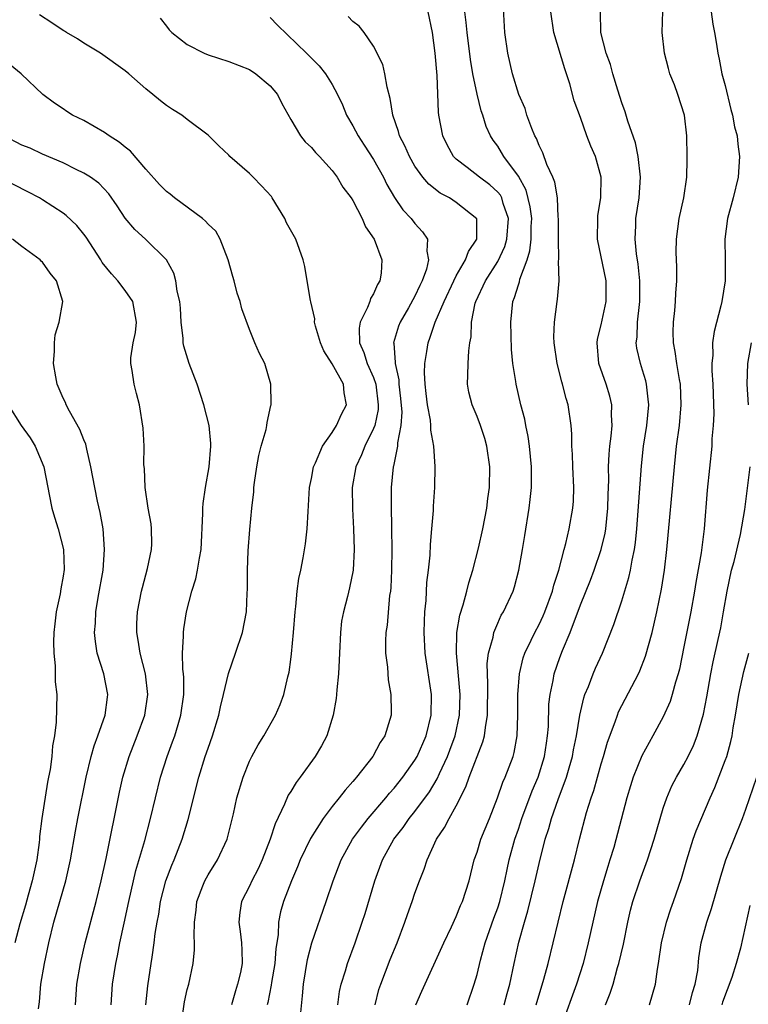
# Model space of a CAD drawing. Units: inches. Extents: x 2655000 to 2658000, y 1554000 to 1557000.
# Drawn here: x 2655521 to 2655591, y 1555513 to 1555608 of the extents above; entities that cross this region are included whole.
import ezdxf

# ---------------------------------------------------------------- set-up
doc = ezdxf.new("R2010")
doc.units = ezdxf.units.IN
doc.header["$MEASUREMENT"] = 0
doc.layers.add('LD26551554_2ft', color=252, linetype='Continuous')

msp = doc.modelspace()

# ---------------------------------------------------------------- linework, layer by layer
at = {"layer": 'LD26551554_2ft'}
for points, elevation in [([(2655559.072, 1555513), (2655559.681, 1555514.319), (2655561.79, 1555519), (2655562.528, 1555520.528), (2655563, 1555521.547), (2655563.405, 1555522.595), (2655563.593, 1555523), (2655564.238, 1555525), (2655564.737, 1555527), (2655565, 1555527.743), (2655565.37, 1555529), (2655566.195, 1555531), (2655566.975, 1555533), (2655567.483, 1555534.517), (2655567.707, 1555535), (2655568.488, 1555537), (2655568.606, 1555537.394), (2655568.894, 1555539), (2655568.945, 1555541), (2655568.938, 1555543), (2655569.096, 1555545), (2655569.472, 1555546.528), (2655569.634, 1555547), (2655570.248, 1555548.248), (2655570.598, 1555549), (2655571, 1555549.748), (2655571.403, 1555550.598), (2655571.569, 1555551), (2655572.304, 1555553), (2655572.431, 1555553.569), (2655572.904, 1555555), (2655573.421, 1555557), (2655573.596, 1555557.596), (2655573.918, 1555559), (2655574.268, 1555561), (2655574.313, 1555561.687), (2655574.343, 1555563), (2655574.252, 1555565), (2655574.231, 1555566.232), (2655574.174, 1555567), (2655574.174, 1555568.173), (2655574.099, 1555569), (2655573.806, 1555571), (2655573.605, 1555571.605), (2655573.27, 1555573), (2655573.205, 1555573.206), (2655572.748, 1555575), (2655572.45, 1555577), (2655572.429, 1555577.571), (2655572.479, 1555579), (2655572.747, 1555581), (2655572.795, 1555581.205), (2655572.93, 1555583), (2655572.884, 1555584.884), (2655572.916, 1555585.084), (2655572.871, 1555587), (2655572.882, 1555589), (2655572.86, 1555589.14), (2655572.772, 1555591), (2655572.518, 1555592.518), (2655572.323, 1555593), (2655571.761, 1555594.239), (2655571.358, 1555595.358), (2655571, 1555596.065), (2655570.74, 1555596.74), (2655570.592, 1555597), (2655570.295, 1555597.706), (2655569.819, 1555599), (2655569.65, 1555599.65), (2655569.042, 1555601), (2655568.441, 1555603), (2655567.993, 1555605), (2655567.696, 1555607), (2655567.501, 1555610.499)], 8460), ([(2655551.546, 1555513), (2655551.723, 1555514.277), (2655551.879, 1555515), (2655552.286, 1555516.286), (2655552.477, 1555517), (2655553.221, 1555519), (2655553.915, 1555521), (2655554.174, 1555521.826), (2655555.11, 1555525), (2655555.871, 1555527), (2655556.976, 1555529), (2655557.851, 1555530.149), (2655558.434, 1555531), (2655559, 1555531.695), (2655560.399, 1555533.601), (2655561.149, 1555534.851), (2655561.371, 1555535.371), (2655562.138, 1555537), (2655562.384, 1555537.616), (2655562.893, 1555539), (2655563.313, 1555541), (2655563.359, 1555543), (2655563.346, 1555543.345), (2655563.013, 1555546.986), (2655563.038, 1555549), (2655563.326, 1555550.673), (2655563.651, 1555551.651), (2655564.026, 1555553), (2655564.213, 1555553.787), (2655564.6, 1555555), (2655565.152, 1555557.152), (2655565.562, 1555559), (2655565.941, 1555561), (2655566.051, 1555561.949), (2655566.195, 1555563), (2655566.232, 1555565), (2655565.964, 1555567), (2655565.747, 1555567.747), (2655565.337, 1555569), (2655565, 1555569.873), (2655564.517, 1555571), (2655564.222, 1555572.222), (2655564.073, 1555573), (2655564.124, 1555573.876), (2655564.136, 1555575), (2655564.209, 1555576.209), (2655564.312, 1555577), (2655564.429, 1555577.571), (2655564.469, 1555579), (2655564.819, 1555580.819), (2655564.877, 1555581), (2655565.816, 1555583), (2655567, 1555584.868), (2655567.693, 1555586.307), (2655567.886, 1555587), (2655568.035, 1555589), (2655567.532, 1555590.468), (2655567.393, 1555591), (2655567.263, 1555591.263), (2655567, 1555591.571), (2655566.255, 1555592.255), (2655565.239, 1555593), (2655564.047, 1555593.953), (2655563, 1555594.745), (2655562.743, 1555595), (2655562.128, 1555596.128), (2655561.7, 1555597), (2655561.316, 1555599), (2655561.281, 1555599.281), (2655561.16, 1555602.84), (2655560.964, 1555605), (2655560.696, 1555607), (2655560.269, 1555609)], 8464), ([(2655555.144, 1555513), (2655555.522, 1555514.478), (2655555.688, 1555515), (2655556.611, 1555517.389), (2655557.272, 1555519), (2655558.032, 1555521), (2655558.274, 1555521.726), (2655558.741, 1555523), (2655559, 1555523.777), (2655559.448, 1555525), (2655559.89, 1555526.11), (2655560.178, 1555527), (2655561.1, 1555529), (2655561.865, 1555530.135), (2655562.302, 1555531), (2655563, 1555532.233), (2655563.926, 1555534.074), (2655564.231, 1555535), (2655565.579, 1555538.421), (2655565.73, 1555539), (2655565.807, 1555539.807), (2655566.014, 1555541), (2655566.046, 1555544.046), (2655566.005, 1555545), (2655565.993, 1555546.007), (2655566.115, 1555547), (2655566.547, 1555548.547), (2655566.617, 1555549), (2655567, 1555549.894), (2655567.35, 1555550.65), (2655567.565, 1555551), (2655568.483, 1555553), (2655568.61, 1555553.39), (2655569.051, 1555555), (2655569.404, 1555557), (2655569.636, 1555558.364), (2655570.053, 1555561), (2655570.154, 1555561.846), (2655570.272, 1555563), (2655570.278, 1555565), (2655570.076, 1555567), (2655569.942, 1555567.942), (2655569.716, 1555569), (2655569.608, 1555569.608), (2655569.239, 1555571), (2655568.769, 1555573), (2655568.75, 1555573.25), (2655568.477, 1555575), (2655568.34, 1555576.34), (2655568.311, 1555577.689), (2655568.259, 1555579), (2655568.457, 1555581), (2655568.627, 1555581.373), (2655569, 1555582.61), (2655569.105, 1555582.895), (2655569.153, 1555583.153), (2655569.836, 1555585), (2655570.118, 1555585.882), (2655570.222, 1555587), (2655570.244, 1555588.244), (2655570.289, 1555589), (2655570.153, 1555590.153), (2655569.754, 1555591.754), (2655569, 1555593.103), (2655567.589, 1555595), (2655567.382, 1555595.382), (2655567, 1555595.992), (2655566.574, 1555596.574), (2655566.306, 1555597), (2655565.896, 1555597.896), (2655565.566, 1555599), (2655565.406, 1555599.406), (2655565, 1555601.016), (2655564.606, 1555603), (2655564.386, 1555604.386), (2655564.06, 1555607), (2655563.967, 1555607.967), (2655563.81, 1555609)], 8462), ([(2655564.047, 1555513), (2655564.738, 1555515), (2655565, 1555515.928), (2655565.33, 1555517.33), (2655565.802, 1555519), (2655566.631, 1555521.369), (2655567, 1555522.365), (2655567.205, 1555523), (2655567.704, 1555525), (2655567.914, 1555526.086), (2655568.12, 1555527), (2655568.658, 1555529), (2655569, 1555529.981), (2655569.33, 1555531), (2655570.323, 1555533.677), (2655570.907, 1555535), (2655571.524, 1555537), (2655571.701, 1555538.299), (2655571.822, 1555539), (2655571.895, 1555539.895), (2655571.951, 1555542.049), (2655572.058, 1555543), (2655572.358, 1555544.358), (2655572.46, 1555545), (2655573, 1555546.56), (2655573.264, 1555547.264), (2655573.994, 1555549), (2655575, 1555551.678), (2655575.963, 1555554.037), (2655576.322, 1555555), (2655577.016, 1555557), (2655577.398, 1555558.602), (2655577.459, 1555559), (2655577.65, 1555561), (2655577.669, 1555562.331), (2655577.726, 1555563.726), (2655577.718, 1555565), (2655577.774, 1555566.226), (2655577.846, 1555567), (2655577.975, 1555567.975), (2655578.058, 1555569), (2655578.002, 1555569.998), (2655578.04, 1555571), (2655577.848, 1555571.848), (2655577.481, 1555573), (2655576.767, 1555575), (2655576.608, 1555577), (2655576.659, 1555577.341), (2655577, 1555578.732), (2655577.498, 1555581), (2655577.494, 1555583), (2655576.632, 1555587), (2655576.67, 1555589), (2655576.689, 1555589.311), (2655576.963, 1555591), (2655576.993, 1555593), (2655576.443, 1555595), (2655576.011, 1555596.011), (2655575.626, 1555597), (2655575, 1555598.771), (2655574.397, 1555600.397), (2655573.969, 1555602.031), (2655573.474, 1555603.474), (2655572.425, 1555607), (2655572.136, 1555609)], 8458), ([(2655567.636, 1555513), (2655567.913, 1555514.087), (2655568.169, 1555515), (2655568.586, 1555517), (2655569.046, 1555519.046), (2655569.583, 1555521), (2655569.915, 1555522.085), (2655570.625, 1555525), (2655571, 1555526.656), (2655571.6, 1555529), (2655571.949, 1555530.051), (2655572.192, 1555531), (2655572.833, 1555532.833), (2655573.648, 1555535), (2655573.897, 1555535.897), (2655574.228, 1555537), (2655574.341, 1555537.659), (2655574.616, 1555539), (2655574.927, 1555541), (2655575.316, 1555542.684), (2655575.434, 1555543), (2655575.764, 1555543.764), (2655576.241, 1555545), (2655576.466, 1555545.534), (2655577.128, 1555547), (2655578.222, 1555549.778), (2655579, 1555552.06), (2655579.684, 1555554.316), (2655579.825, 1555555), (2655579.988, 1555555.988), (2655580.218, 1555557), (2655580.323, 1555557.677), (2655580.455, 1555559), (2655580.896, 1555565.104), (2655581.102, 1555567), (2655581.401, 1555569), (2655581.593, 1555571), (2655581.558, 1555571.558), (2655581.389, 1555573), (2655581.314, 1555573.314), (2655581, 1555574.355), (2655580.787, 1555575), (2655580.464, 1555576.463), (2655580.392, 1555577), (2655580.472, 1555577.528), (2655580.521, 1555579), (2655580.697, 1555580.697), (2655580.746, 1555581), (2655580.746, 1555583), (2655580.584, 1555584.584), (2655580.408, 1555585.592), (2655580.272, 1555587), (2655580.342, 1555588.342), (2655580.36, 1555589), (2655580.677, 1555591), (2655580.812, 1555593), (2655580.585, 1555595), (2655580.317, 1555596.316), (2655579.581, 1555598.418), (2655579.33, 1555599.33), (2655579, 1555600.201), (2655578.81, 1555600.811), (2655578.598, 1555601.402), (2655578.131, 1555603), (2655577.9, 1555603.899), (2655577.475, 1555605), (2655576.961, 1555607), (2655576.947, 1555609)], 8456), ([(2655570.721, 1555513), (2655571.471, 1555515.472), (2655571.873, 1555517), (2655573.323, 1555523), (2655574.423, 1555527), (2655574.914, 1555529), (2655575.594, 1555531.594), (2655576.028, 1555533), (2655576.282, 1555533.718), (2655577, 1555536.293), (2655577.219, 1555537), (2655577.614, 1555538.387), (2655578.358, 1555540.358), (2655578.568, 1555541), (2655578.69, 1555541.31), (2655579, 1555541.933), (2655580.603, 1555545), (2655580.73, 1555545.271), (2655581.292, 1555546.708), (2655581.917, 1555549), (2655582.381, 1555551), (2655582.821, 1555553.179), (2655583.11, 1555555), (2655583.358, 1555557), (2655584.076, 1555565), (2655584.298, 1555567), (2655584.559, 1555569), (2655584.73, 1555571), (2655584.655, 1555573), (2655584.558, 1555573.442), (2655584.315, 1555575), (2655584.165, 1555576.165), (2655583.989, 1555577), (2655583.967, 1555578.033), (2655583.983, 1555579), (2655584.108, 1555580.108), (2655584.181, 1555581), (2655584.203, 1555581.796), (2655584.308, 1555583), (2655584.311, 1555584.311), (2655584.258, 1555585.742), (2655584.272, 1555587), (2655584.55, 1555589), (2655585.006, 1555591.006), (2655585.295, 1555593), (2655585.298, 1555594.703), (2655585.315, 1555595), (2655585.269, 1555597), (2655585.064, 1555599), (2655584.407, 1555601), (2655584.083, 1555601.917), (2655583.645, 1555603), (2655583.498, 1555603.498), (2655583.107, 1555605), (2655582.889, 1555607), (2655582.95, 1555609.05)], 8454), ([(2655587.649, 1555609), (2655587.804, 1555607.804), (2655587.963, 1555607), (2655588.148, 1555605.852), (2655588.264, 1555605), (2655588.404, 1555604.404), (2655588.676, 1555603), (2655589, 1555601.879), (2655589.541, 1555599.541), (2655589.704, 1555599), (2655589.883, 1555597.883), (2655590.156, 1555597), (2655590.207, 1555596.207), (2655590.384, 1555595), (2655590.231, 1555593), (2655589.754, 1555591), (2655589.217, 1555589), (2655588.968, 1555587), (2655589.002, 1555585), (2655588.979, 1555583), (2655588.661, 1555581), (2655588.565, 1555580.564), (2655587.908, 1555578.092), (2655587.775, 1555577), (2655587.788, 1555575.788), (2655587.701, 1555575), (2655587.703, 1555574.296), (2655587.788, 1555573), (2655587.878, 1555570.122), (2655587.829, 1555569), (2655587.71, 1555567.71), (2655587.688, 1555567), (2655587.252, 1555562.748), (2655586.965, 1555559), (2655586.68, 1555556.68), (2655586.162, 1555553.838), (2655586.03, 1555553), (2655585.674, 1555551), (2655585, 1555547.595), (2655584.56, 1555545.44), (2655584.444, 1555545), (2655584.182, 1555544.182), (2655583.874, 1555543), (2655583.664, 1555542.336), (2655583, 1555540.84), (2655582.004, 1555539), (2655581.628, 1555538.373), (2655580.932, 1555537.068), (2655580.104, 1555535), (2655579.833, 1555534.167), (2655579.485, 1555533), (2655578.21, 1555528.21), (2655577.853, 1555527), (2655577.637, 1555526.363), (2655577.219, 1555525), (2655576.638, 1555523), (2655576.181, 1555521), (2655575.756, 1555519), (2655575.25, 1555517), (2655574.625, 1555515), (2655573.162, 1555511)], 8452), ([(2655536.403, 1555511), (2655536.726, 1555513.274), (2655537, 1555514.495), (2655537.139, 1555515), (2655537.559, 1555517), (2655537.698, 1555518.302), (2655537.698, 1555519), (2655537.65, 1555519.65), (2655537.705, 1555521), (2655537.85, 1555522.15), (2655537.929, 1555523), (2655538.51, 1555524.509), (2655538.683, 1555525), (2655539, 1555525.581), (2655539.911, 1555527), (2655540.841, 1555529), (2655541.461, 1555531.461), (2655541.8, 1555533), (2655542.399, 1555535), (2655543, 1555536.546), (2655543.223, 1555537), (2655543.854, 1555538.146), (2655544.396, 1555539), (2655545.535, 1555541), (2655545.977, 1555542.023), (2655546.329, 1555543), (2655546.717, 1555544.716), (2655546.839, 1555545.162), (2655547, 1555546.373), (2655547.072, 1555546.928), (2655547.272, 1555549), (2655547.426, 1555551), (2655547.499, 1555551.499), (2655547.628, 1555553), (2655547.781, 1555554.219), (2655547.97, 1555555), (2655548.203, 1555556.203), (2655548.433, 1555557.567), (2655548.587, 1555559), (2655548.671, 1555560.671), (2655548.82, 1555563), (2655549, 1555563.882), (2655549.201, 1555565), (2655549.391, 1555565.391), (2655550.058, 1555567), (2655551, 1555568.334), (2655551.429, 1555569), (2655551.905, 1555570.095), (2655552.39, 1555571), (2655552.156, 1555572.156), (2655552.089, 1555573), (2655551, 1555574.968), (2655550.21, 1555576.21), (2655549.878, 1555577), (2655549.387, 1555578.613), (2655549.302, 1555579), (2655549.324, 1555579.324), (2655548.952, 1555580.952), (2655548.909, 1555581.092), (2655548.581, 1555583), (2655548.367, 1555584.367), (2655548.196, 1555585), (2655547.503, 1555587), (2655546.598, 1555588.599), (2655546.44, 1555589), (2655545.205, 1555591), (2655545.12, 1555591.121), (2655544.181, 1555592.181), (2655543.364, 1555593), (2655543, 1555593.355), (2655541.096, 1555595), (2655541, 1555595.121), (2655540.036, 1555596.037), (2655539, 1555597.055), (2655537, 1555598.573), (2655536.459, 1555599), (2655535.558, 1555599.559), (2655535, 1555599.937), (2655534.397, 1555600.397), (2655533.677, 1555601), (2655533, 1555601.532), (2655531.353, 1555603), (2655531, 1555603.291), (2655528.611, 1555605), (2655527, 1555605.972), (2655526.39, 1555606.39), (2655525.319, 1555607), (2655525.127, 1555607.127), (2655525, 1555607.173), (2655523.913, 1555607.914), (2655522.7, 1555608.7)], 8472), ([(2655534.385, 1555608.385), (2655535, 1555607.586), (2655535.24, 1555607.24), (2655535.508, 1555607), (2655537, 1555605.814), (2655538.625, 1555605), (2655539, 1555604.828), (2655541, 1555604.201), (2655543, 1555603.416), (2655543.611, 1555603), (2655545, 1555601.847), (2655545.73, 1555601), (2655546.135, 1555600.135), (2655547, 1555598.579), (2655547.931, 1555597), (2655548.405, 1555596.405), (2655549, 1555595.875), (2655549.373, 1555595.374), (2655549.771, 1555595), (2655551, 1555593.637), (2655551.471, 1555593), (2655552.031, 1555592.031), (2655552.834, 1555591), (2655553, 1555590.751), (2655553.89, 1555589), (2655554.212, 1555588.212), (2655555.045, 1555587), (2655555.799, 1555585), (2655555.725, 1555583.725), (2655555.618, 1555583), (2655555.377, 1555582.624), (2655555, 1555581.74), (2655554.715, 1555581.285), (2655554.639, 1555581), (2655554.414, 1555580.415), (2655553.697, 1555579), (2655553.6, 1555578.4), (2655553.63, 1555577), (2655554.07, 1555576.07), (2655554.396, 1555575), (2655555, 1555573.655), (2655555.218, 1555573), (2655555.459, 1555571), (2655555.438, 1555570.562), (2655555.113, 1555569), (2655555, 1555568.694), (2655554.144, 1555567), (2655553.826, 1555566.174), (2655553.294, 1555565), (2655552.948, 1555563), (2655552.958, 1555560.959), (2655553.067, 1555559), (2655553.133, 1555557), (2655553.026, 1555555), (2655552.677, 1555553.323), (2655552.471, 1555552.47), (2655552.083, 1555551), (2655551.915, 1555550.085), (2655551.8, 1555549), (2655551.7, 1555547), (2655551.687, 1555546.313), (2655551.609, 1555545), (2655551.443, 1555543.443), (2655551.425, 1555543), (2655551.39, 1555542.61), (2655551.095, 1555541), (2655550.475, 1555539), (2655549.964, 1555538.036), (2655549.363, 1555537), (2655547.916, 1555535), (2655547.516, 1555534.484), (2655547, 1555533.635), (2655546.743, 1555533.257), (2655546.388, 1555532.388), (2655545.493, 1555530.507), (2655545.017, 1555529), (2655544.228, 1555527), (2655543.841, 1555526.159), (2655543.246, 1555525), (2655543, 1555524.462), (2655542.24, 1555523), (2655542.067, 1555521.933), (2655541.965, 1555521), (2655542.103, 1555520.103), (2655542.237, 1555519), (2655542.279, 1555518.279), (2655542.303, 1555517), (2655542.136, 1555516.135), (2655541.864, 1555515), (2655541.659, 1555514.342), (2655541.275, 1555513)], 8470), ([(2655545, 1555608.444), (2655545.71, 1555607.71), (2655548.503, 1555605), (2655549.752, 1555603.752), (2655550.34, 1555603), (2655551, 1555601.954), (2655551.519, 1555601), (2655551.997, 1555599.998), (2655552.39, 1555599), (2655553, 1555597.98), (2655553.508, 1555597), (2655554.108, 1555596.108), (2655555, 1555594.71), (2655555.949, 1555593), (2655556.286, 1555592.286), (2655557.025, 1555591.025), (2655557.839, 1555589.838), (2655558.634, 1555589), (2655559, 1555588.512), (2655559.736, 1555587.736), (2655560.2, 1555587), (2655560.144, 1555585.856), (2655560.327, 1555585), (2655560.117, 1555584.117), (2655559.707, 1555583), (2655559.467, 1555582.533), (2655559, 1555581.496), (2655558.374, 1555580.374), (2655557.564, 1555579), (2655557.399, 1555578.601), (2655556.936, 1555577), (2655556.952, 1555576.952), (2655557.086, 1555575.085), (2655557.076, 1555575), (2655557.429, 1555573.429), (2655557.445, 1555573), (2655557.613, 1555571.613), (2655557.722, 1555570.278), (2655557.651, 1555569), (2655557.328, 1555567.329), (2655557.328, 1555567), (2655556.919, 1555565.082), (2655556.887, 1555565), (2655556.69, 1555563), (2655556.701, 1555561.299), (2655556.748, 1555559), (2655556.757, 1555557), (2655556.727, 1555555), (2655556.661, 1555553.338), (2655556.629, 1555553), (2655556.556, 1555552.556), (2655556.311, 1555549.689), (2655556.196, 1555549), (2655556.153, 1555548.153), (2655556.166, 1555547), (2655556.354, 1555545.646), (2655556.427, 1555544.427), (2655556.686, 1555543), (2655556.701, 1555541.299), (2655556.691, 1555541), (2655556.576, 1555540.576), (2655556.081, 1555539), (2655555.641, 1555538.359), (2655554.921, 1555537), (2655553.347, 1555535), (2655553.177, 1555534.823), (2655553, 1555534.59), (2655552.245, 1555533.755), (2655551.68, 1555533), (2655551, 1555532.158), (2655550.123, 1555531), (2655548.908, 1555529.092), (2655547.91, 1555527), (2655547.655, 1555526.345), (2655547.056, 1555525), (2655546.3, 1555523), (2655546.007, 1555521.993), (2655545.809, 1555521), (2655545.77, 1555519.77), (2655545.554, 1555518.446), (2655545.465, 1555517), (2655545.143, 1555515.143), (2655545.112, 1555514.888), (2655544.786, 1555513.214), (2655544.728, 1555513)], 8468), ([(2655547.936, 1555511.936), (2655548.144, 1555513.856), (2655548.236, 1555515), (2655548.613, 1555517.386), (2655549.025, 1555519), (2655550.428, 1555523), (2655551.091, 1555525), (2655551.86, 1555527), (2655552.979, 1555529), (2655553.827, 1555530.173), (2655554.478, 1555531), (2655556.177, 1555533), (2655556.54, 1555533.46), (2655557, 1555533.953), (2655557.833, 1555535), (2655559, 1555536.641), (2655559.205, 1555537), (2655560.088, 1555539), (2655560.582, 1555541), (2655560.599, 1555543), (2655560, 1555547), (2655559.89, 1555549), (2655559.91, 1555550.089), (2655559.966, 1555551), (2655560.086, 1555552.086), (2655560.166, 1555553.834), (2655560.311, 1555555), (2655560.46, 1555556.46), (2655560.507, 1555557.493), (2655560.646, 1555559), (2655560.783, 1555560.783), (2655560.795, 1555561.205), (2655560.911, 1555563), (2655560.95, 1555565.05), (2655560.829, 1555567), (2655560.55, 1555568.549), (2655560.55, 1555569), (2655560.495, 1555569.505), (2655560.211, 1555571), (2655560.094, 1555572.094), (2655559.978, 1555573), (2655559.921, 1555574.079), (2655559.954, 1555575), (2655560.145, 1555576.146), (2655560.263, 1555577), (2655560.476, 1555577.524), (2655560.943, 1555579), (2655561.813, 1555581), (2655562.759, 1555583), (2655563, 1555583.472), (2655563.898, 1555585), (2655564.164, 1555585.836), (2655564.985, 1555587), (2655564.991, 1555588.991), (2655563, 1555590.565), (2655562.325, 1555591), (2655561.447, 1555591.446), (2655560.336, 1555592.336), (2655559.773, 1555593), (2655559, 1555594.077), (2655558.467, 1555595), (2655558.03, 1555596.03), (2655557.506, 1555597), (2655557.416, 1555597.416), (2655556.85, 1555599), (2655556.613, 1555600.613), (2655556.3, 1555601.7), (2655556.087, 1555603), (2655555.883, 1555603.883), (2655555, 1555605.655), (2655554.084, 1555607), (2655553.608, 1555607.607), (2655553, 1555608.054), (2655552.531, 1555608.531)], 8466), ([(2655532.985, 1555513), (2655533.178, 1555514.822), (2655533.518, 1555517), (2655533.591, 1555517.591), (2655533.807, 1555519), (2655533.904, 1555519.904), (2655534.08, 1555521), (2655534.233, 1555521.767), (2655534.416, 1555523), (2655534.933, 1555525), (2655535.503, 1555526.497), (2655535.728, 1555527), (2655536.516, 1555529), (2655537.087, 1555530.913), (2655538.126, 1555535), (2655538.732, 1555537), (2655539, 1555537.803), (2655539.432, 1555539), (2655540.058, 1555541), (2655540.203, 1555541.798), (2655540.509, 1555543), (2655540.965, 1555545.035), (2655541.654, 1555547), (2655542.327, 1555549), (2655542.717, 1555551), (2655542.779, 1555552.779), (2655542.814, 1555553.186), (2655542.803, 1555555), (2655542.881, 1555556.881), (2655543.039, 1555558.961), (2655543.239, 1555561), (2655543.413, 1555562.587), (2655543.442, 1555563), (2655543.504, 1555563.504), (2655543.713, 1555565), (2655543.911, 1555566.089), (2655544.144, 1555567), (2655544.62, 1555568.62), (2655544.692, 1555569), (2655544.701, 1555569.299), (2655545.065, 1555570.935), (2655545.091, 1555571), (2655545.098, 1555571.098), (2655545.064, 1555573), (2655544.481, 1555575), (2655543.974, 1555575.974), (2655543.52, 1555577), (2655543, 1555578.286), (2655542.27, 1555580.27), (2655542.119, 1555581), (2655541.804, 1555581.804), (2655541.531, 1555583), (2655541.396, 1555583.396), (2655540.946, 1555585), (2655540.16, 1555587), (2655539.769, 1555587.77), (2655539, 1555588.47), (2655538.766, 1555588.766), (2655538.473, 1555589), (2655535.77, 1555591), (2655535.347, 1555591.347), (2655535, 1555591.607), (2655534.298, 1555592.298), (2655533, 1555593.786), (2655531.517, 1555595.517), (2655531, 1555595.899), (2655530.4, 1555596.4), (2655529.459, 1555597), (2655529, 1555597.333), (2655527, 1555598.469), (2655525.902, 1555599), (2655525.354, 1555599.354), (2655525, 1555599.611), (2655524.151, 1555600.151), (2655523.028, 1555601), (2655520.924, 1555603), (2655519.874, 1555603.874)], 8474), ([(2655529.653, 1555513), (2655529.779, 1555515), (2655530.095, 1555517), (2655530.259, 1555517.74), (2655530.492, 1555519), (2655530.879, 1555520.879), (2655531.334, 1555523), (2655532.026, 1555525.974), (2655532.886, 1555528.885), (2655533.441, 1555531), (2655533.912, 1555533), (2655534.42, 1555535), (2655535.05, 1555537), (2655535.579, 1555538.421), (2655535.779, 1555539), (2655536.1, 1555540.1), (2655536.384, 1555541), (2655536.648, 1555543), (2655536.654, 1555544.654), (2655536.63, 1555545), (2655536.566, 1555545.434), (2655536.543, 1555547), (2655536.641, 1555548.641), (2655536.616, 1555549), (2655536.656, 1555549.344), (2655536.929, 1555551), (2655537.445, 1555553), (2655537.825, 1555554.175), (2655537.994, 1555555), (2655538.175, 1555556.175), (2655538.346, 1555557), (2655538.488, 1555560.488), (2655538.488, 1555561), (2655538.533, 1555561.467), (2655538.763, 1555563), (2655539.119, 1555565), (2655539.266, 1555567), (2655539.267, 1555567.268), (2655539.095, 1555569), (2655538.61, 1555571), (2655537.961, 1555573), (2655537.176, 1555575), (2655536.657, 1555576.657), (2655536.604, 1555577), (2655536.591, 1555577.41), (2655536.412, 1555579), (2655536.344, 1555580.344), (2655536.275, 1555581), (2655536.018, 1555581.982), (2655535.905, 1555583), (2655535.71, 1555583.71), (2655535, 1555585.004), (2655532.971, 1555587), (2655531.932, 1555587.932), (2655531, 1555589.047), (2655530.234, 1555590.234), (2655529.407, 1555591.407), (2655528.437, 1555592.437), (2655527.633, 1555593), (2655527, 1555593.408), (2655526.248, 1555593.752), (2655525, 1555594.375), (2655523, 1555595.234), (2655521.794, 1555595.794), (2655521, 1555596.114), (2655519.282, 1555597)], 8476), ([(2655526.188, 1555513), (2655526.324, 1555515), (2655526.665, 1555517), (2655527.133, 1555519), (2655528.187, 1555523), (2655528.686, 1555525), (2655529.145, 1555527.145), (2655530.444, 1555533.556), (2655530.77, 1555535), (2655531.367, 1555537), (2655532.142, 1555539), (2655532.881, 1555541), (2655533.198, 1555543), (2655532.967, 1555545), (2655532.432, 1555547), (2655532.25, 1555548.25), (2655532.107, 1555549), (2655532.131, 1555549.869), (2655532.193, 1555551), (2655532.581, 1555553), (2655532.661, 1555553.339), (2655533.164, 1555555.165), (2655533.544, 1555557), (2655533.561, 1555557.561), (2655533.542, 1555559), (2655533.498, 1555559.498), (2655533.227, 1555561), (2655532.923, 1555563), (2655532.852, 1555564.852), (2655532.808, 1555565.191), (2655532.83, 1555567), (2655532.737, 1555568.737), (2655532.383, 1555571), (2655532.093, 1555572.093), (2655531.871, 1555573), (2655531.683, 1555574.317), (2655531.525, 1555575), (2655531.531, 1555575.531), (2655531.767, 1555577), (2655531.996, 1555578.003), (2655532.101, 1555579), (2655531.719, 1555581), (2655531, 1555582.055), (2655530.278, 1555583), (2655529.666, 1555583.666), (2655528.772, 1555584.772), (2655528.642, 1555585), (2655527.215, 1555587.215), (2655527, 1555587.505), (2655526.329, 1555588.329), (2655525.302, 1555589.302), (2655525, 1555589.518), (2655523, 1555590.817), (2655522.697, 1555591), (2655521.587, 1555591.587), (2655518.926, 1555592.926)], 8478), ([(2655522.607, 1555512.607), (2655522.699, 1555513.301), (2655522.853, 1555515), (2655523.182, 1555517), (2655523.615, 1555519), (2655524.112, 1555521), (2655525.245, 1555525), (2655525.722, 1555527), (2655526.201, 1555529.799), (2655526.426, 1555531), (2655527.233, 1555535), (2655527.708, 1555537), (2655527.98, 1555538.019), (2655528.355, 1555539), (2655529.062, 1555541), (2655529.273, 1555542.727), (2655529.321, 1555543), (2655528.928, 1555545), (2655528.3, 1555547), (2655528.11, 1555548.11), (2655528.028, 1555549), (2655528.113, 1555549.887), (2655528.157, 1555551), (2655528.385, 1555552.384), (2655528.85, 1555555), (2655529.008, 1555557), (2655528.864, 1555559), (2655528.577, 1555560.577), (2655528.322, 1555561.678), (2655528.044, 1555563), (2655527.684, 1555565), (2655527.275, 1555566.725), (2655527.186, 1555567.186), (2655527, 1555567.601), (2655526.615, 1555568.615), (2655525.605, 1555570.395), (2655525.293, 1555571), (2655525.214, 1555571.214), (2655525, 1555571.653), (2655524.434, 1555573), (2655524.294, 1555573.706), (2655524.075, 1555575), (2655524.175, 1555576.175), (2655524.16, 1555577), (2655524.24, 1555577.76), (2655524.612, 1555579), (2655524.956, 1555581), (2655524.357, 1555583), (2655523.73, 1555583.73), (2655523, 1555584.782), (2655522.878, 1555584.877), (2655522.776, 1555585), (2655521, 1555586.314), (2655520.105, 1555587)], 8480), ([(2655591.226, 1555571), (2655591.111, 1555573), (2655591.19, 1555575), (2655591.535, 1555577)], 8450), ([(2655519.668, 1555571), (2655520.939, 1555569), (2655521.802, 1555567.802), (2655522.277, 1555567), (2655523.116, 1555565), (2655523.512, 1555563), (2655523.66, 1555562.34), (2655523.907, 1555561), (2655524.15, 1555560.15), (2655524.516, 1555559), (2655525.02, 1555557.02), (2655525.087, 1555555.088), (2655525, 1555554.44), (2655524.783, 1555553.217), (2655524.713, 1555552.713), (2655524.337, 1555551), (2655524.183, 1555549.817), (2655524.103, 1555549), (2655524.06, 1555548.06), (2655524.081, 1555547), (2655524.231, 1555545.769), (2655524.237, 1555544.236), (2655524.392, 1555543), (2655524.332, 1555540.332), (2655524.146, 1555539), (2655523.961, 1555538.039), (2655523.892, 1555537), (2655523.732, 1555535.732), (2655523.597, 1555535), (2655523.49, 1555534.51), (2655522.924, 1555531), (2655522.727, 1555529.273), (2655522.72, 1555529), (2655522.684, 1555528.685), (2655522.456, 1555527), (2655522.01, 1555525), (2655521.604, 1555523.604), (2655521.354, 1555522.646), (2655520.818, 1555520.818), (2655520.342, 1555519)], 8482), ([(2655577.428, 1555513), (2655577.879, 1555514.121), (2655578.151, 1555515), (2655578.593, 1555516.593), (2655578.72, 1555517), (2655579.152, 1555518.848), (2655579.581, 1555521), (2655579.85, 1555522.15), (2655580.068, 1555523), (2655580.728, 1555525), (2655581.475, 1555527), (2655582.116, 1555529), (2655582.689, 1555531), (2655583, 1555532.009), (2655583.339, 1555533), (2655583.838, 1555534.162), (2655584.269, 1555535), (2655585, 1555536.234), (2655585.407, 1555537), (2655585.928, 1555538.072), (2655586.282, 1555539), (2655586.895, 1555541.105), (2655587.222, 1555542.778), (2655587.608, 1555545), (2655587.83, 1555546.17), (2655588.317, 1555548.317), (2655588.553, 1555549.447), (2655588.84, 1555551), (2655589.18, 1555553), (2655589.614, 1555555), (2655589.85, 1555555.85), (2655590.477, 1555558.478), (2655590.874, 1555560.874), (2655591.412, 1555565)], 8450), ([(2655581.68, 1555513), (2655582.243, 1555515), (2655582.436, 1555516.436), (2655582.554, 1555517), (2655582.844, 1555519), (2655583.324, 1555521), (2655583.731, 1555522.269), (2655584.005, 1555523), (2655584.781, 1555525.219), (2655585.276, 1555527), (2655585.901, 1555529), (2655586.183, 1555529.817), (2655587.54, 1555533), (2655587.997, 1555534.004), (2655589, 1555536.616), (2655589.134, 1555537), (2655589.543, 1555538.458), (2655589.662, 1555539), (2655589.775, 1555539.775), (2655589.997, 1555541), (2655590.309, 1555543), (2655590.792, 1555545.208), (2655591.281, 1555547)], 8448), ([(2655585.541, 1555513), (2655585.824, 1555514.176), (2655586.1, 1555515), (2655586.33, 1555516.33), (2655586.457, 1555517.543), (2655586.68, 1555519), (2655587.214, 1555521), (2655587.678, 1555522.322), (2655588.565, 1555525.435), (2655589.053, 1555527), (2655589.844, 1555529), (2655590.665, 1555531), (2655591, 1555531.927), (2655592.041, 1555535)], 8446), ([(2655591.386, 1555522.613), (2655590.48, 1555518.48), (2655590.055, 1555517), (2655589.631, 1555515.631), (2655588.734, 1555513.266), (2655588.656, 1555513)], 8444)]:
    msp.add_lwpolyline(points, dxfattribs=dict(at, elevation=elevation))

doc.saveas('drawing.dxf')
